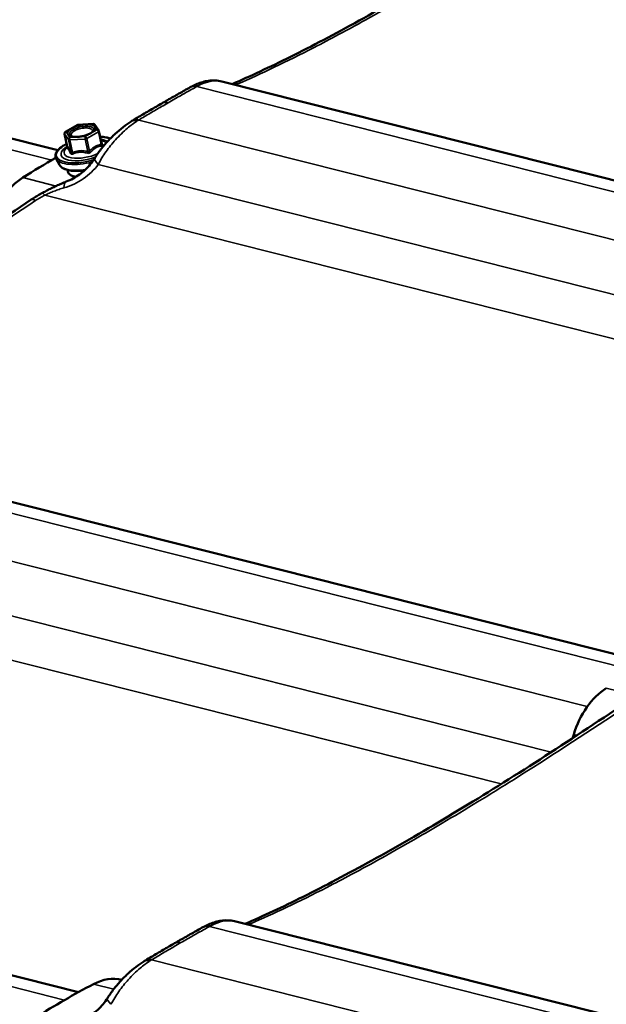
# Model space of a CAD drawing. Units: inches. Extents: x 0.9 to 50.1, y 0.7 to 32.1.
# Drawn here: x 36.7 to 37.5, y 29.5 to 30.9 of the extents above; entities that cross this region are included whole.
import ezdxf

# ---------------------------------------------------------------- set-up
doc = ezdxf.new("R2010")
doc.units = ezdxf.units.IN
doc.header["$LTSCALE"] = 3
doc.header["$MEASUREMENT"] = 0
doc.layers.add('Visible (ANSI)', color=7, linetype='Continuous', lineweight=50)
doc.layers.add('Visible Narrow (ANSI)', color=7, linetype='Continuous', lineweight=35)

msp = doc.modelspace()

# ---------------------------------------------------------------- linework, layer by layer
at = {"layer": 'Visible (ANSI)'}
for p, q in [((36.738136, 30.753484), (36.026051, 30.933345)), ((38.438913, 30.485231), (36.978009, 30.854232)), ((36.749184, 30.780454), (36.766085, 30.790212)), ((36.767277, 30.790569), (36.789819, 30.791889)), ((36.792221, 30.790694), (36.797861, 30.782256)), ((36.798257, 30.78132), (36.802219, 30.762764)), ((36.747893, 30.777552), (36.751856, 30.758996)), ((36.800955, 30.768683), (36.803225, 30.767799)), ((36.751881, 30.758093), (36.750308, 30.756499)), ((36.740506, 30.732064), (36.735616, 30.741088)), ((36.752201, 30.724552), (36.752758, 30.721946)), ((37.592064, 30.005912), (36.142739, 30.371989)), ((36.768374, 29.520744), (35.307469, 29.889745)), ((38.445992, 29.25834), (36.996667, 29.624417))]:
    msp.add_line(p, q, dxfattribs=at)
for centre, start, end in [((36.767435, 30.787874), 93.351447, 120), ((36.789976, 30.789194), 33.757239, 93.351447), ((36.795616, 30.780756), 12.054135, 33.757239), ((36.750534, 30.778116), 120, 192.054135)]:
    msp.add_arc(centre, 0.0027, start, end, dxfattribs=at)
for centre, major_axis, ratio, start_param, end_param in [((36.96541, 30.75254), (0.014809, 0.102491), 0.83754484, 0.53960506, 0.56848161), ((36.88149, 30.705555), (0.033428, 0.100333), 0.83148723, 0.76767131, 0.79552386), ((37.040967, 29.277761), (-0.399102, -1.580075), 0.71210391, 3.74157459, 3.78368583), ((36.709253, 30.622141), (-0.025358, -0.100395), 0.71210391, 3.78368583, 4.66037662), ((37.563181, 29.874569), (-0.025358, -0.100395), 0.71210391, 3.78368583, 4.66037662), ((37.423027, 29.921075), (-0.025358, -0.100395), 0.71210391, 1.46642645, 1.51878396), ((36.984068, 29.522725), (0.014809, 0.102491), 0.83754484, 0.53960506, 0.56848161), ((36.900148, 29.47574), (0.033428, 0.100333), 0.83148723, 0.76767131, 0.79552386), ((36.807373, 29.438203), (0.025358, 0.100395), 0.71210391, 0.01536004, 0.56844333), ((37.059625, 28.047946), (-0.399102, -1.580075), 0.71210391, 3.71003598, 3.78368583)]:
    msp.add_ellipse(centre, major_axis=major_axis, ratio=ratio, start_param=start_param, end_param=end_param, dxfattribs=at)
for points, knots in [([(36.993228, 30.850388), (37.019525, 30.861799), (37.048024, 30.875105), (37.110051, 30.906007), (37.14365, 30.923704), (37.214568, 30.962942), (37.251806, 30.984443), (37.328942, 31.030692), (37.368924, 31.055491), (37.45054, 31.107649), (37.492332, 31.135108), (37.534466, 31.163472)], [0.1013014, 0.1013014, 0.1013014, 0.1013014, 2.68467068, 2.68467068, 5.36934135, 5.36934135, 8.05401203, 8.05401203, 10.7386827, 10.7386827, 13.42335338, 13.42335338, 13.42335338, 13.42335338]), ([(36.934011, 30.84684), (36.936579, 30.848169), (36.939188, 30.849387), (36.94451, 30.851561), (36.947217, 30.852515), (36.952812, 30.854105), (36.955708, 30.854742), (36.961745, 30.855572), (36.964889, 30.855764), (36.971366, 30.855514), (36.974689, 30.85507), (36.978009, 30.854232)], [0, 0, 0, 0, 0.137099079, 0.137099079, 0.274198158, 0.274198158, 0.411297237, 0.411297237, 0.548396316, 0.548396316, 0.685495395, 0.685495395, 0.685495395, 0.685495395]), ([(36.890233, 30.82208), (36.893036, 30.823699), (36.895832, 30.825307), (36.901408, 30.828504), (36.904188, 30.830092), (36.909731, 30.833248), (36.912495, 30.834815), (36.918005, 30.837929), (36.920752, 30.839476), (36.926228, 30.842548), (36.928957, 30.844073), (36.931678, 30.845588)], [0.535212465, 0.535212465, 0.535212465, 0.535212465, 0.734741488, 0.734741488, 0.934270511, 0.934270511, 1.133799534, 1.133799534, 1.333328557, 1.333328557, 1.53285758, 1.53285758, 1.53285758, 1.53285758]), ([(36.847607, 30.79705), (36.850485, 30.798768), (36.853356, 30.800476), (36.859084, 30.803872), (36.861941, 30.805561), (36.86764, 30.808919), (36.870483, 30.810588), (36.876152, 30.813906), (36.878979, 30.815555), (36.884618, 30.818833), (36.88743, 30.820461), (36.890233, 30.82208)], [0, 0, 0, 0, 0.199529023, 0.199529023, 0.399058046, 0.399058046, 0.598587069, 0.598587069, 0.798116092, 0.798116092, 0.997645115, 0.997645115, 0.997645115, 0.997645115]), ([(36.792006, 30.741845), (36.794806, 30.746338), (36.797842, 30.75066), (36.804252, 30.75895), (36.807627, 30.762918), (36.814604, 30.770476), (36.818237, 30.774099), (36.825721, 30.780988), (36.829551, 30.784235), (36.837327, 30.790277), (36.841299, 30.793092), (36.845302, 30.795631)], [0, 0, 0, 0, 0.2189766, 0.2189766, 0.43795321, 0.43795321, 0.65692981, 0.65692981, 0.87590641, 0.87590641, 1.09488302, 1.09488302, 1.09488302, 1.09488302]), ([(36.790573, 30.782688), (36.790461, 30.782322), (36.790128, 30.781709), (36.788881, 30.78038), (36.788062, 30.779692), (36.785943, 30.778277), (36.784615, 30.777548), (36.781562, 30.776168), (36.779822, 30.775522), (36.776127, 30.774415), (36.774168, 30.773958), (36.770267, 30.773295), (36.768324, 30.77309), (36.764694, 30.772951), (36.763004, 30.773014), (36.760102, 30.773368), (36.758875, 30.773652), (36.757045, 30.774314), (36.756413, 30.774685), (36.755933, 30.77509), (36.755844, 30.775178), (36.755775, 30.775257)], [4.04077494, 4.04077494, 4.04077494, 4.04077494, 4.34470191, 4.34470191, 4.61021392, 4.61021392, 4.89528712, 4.89528712, 5.1939071, 5.1939071, 5.49864578, 5.49864578, 5.80413649, 5.80413649, 6.10524606, 6.10524606, 6.39463117, 6.39463117, 6.66362319, 6.66362319, 6.74654646, 6.74654646, 6.74654646, 6.74654646]), ([(36.799936, 30.773457), (36.803054, 30.773279), (36.805966, 30.7729), (36.810834, 30.771837), (36.812869, 30.771205), (36.81466, 30.770432)], [2.853770091, 2.853770091, 2.853770091, 2.853770091, 3.100330842, 3.100330842, 3.31071791, 3.31071791, 3.31071791, 3.31071791]), ([(36.735616, 30.741088), (36.734647, 30.742876), (36.734347, 30.744921), (36.735136, 30.749055), (36.736227, 30.751139), (36.739725, 30.755446), (36.742296, 30.757667), (36.747142, 30.760885), (36.749, 30.761972), (36.750999, 30.763007)], [0.56424727, 0.56424727, 0.56424727, 0.56424727, 0.84815279, 0.84815279, 1.14145999, 1.14145999, 1.47266267, 1.47266267, 1.650366, 1.650366, 1.650366, 1.650366]), ([(36.751856, 30.758996), (36.751911, 30.758738), (36.751916, 30.758527), (36.7519, 30.758167), (36.751872, 30.75803), (36.751822, 30.757824), (36.751797, 30.757754), (36.751758, 30.757651), (36.751743, 30.75762), (36.75173, 30.757591), (36.751727, 30.757586), (36.751727, 30.757586)], [0.0149533336, 0.0149533336, 0.0149533336, 0.0149533336, 0.0199699031, 0.0199699031, 0.0257850917, 0.0257850917, 0.0315781956, 0.0315781956, 0.0377723116, 0.0377723116, 0.0419324397, 0.0419324397, 0.0419324397, 0.0419324397]), ([(36.802229, 30.762727), (36.802229, 30.762727), (36.802228, 30.762728), (36.802227, 30.762731), (36.802226, 30.762735), (36.802223, 30.762746), (36.802221, 30.762754), (36.802219, 30.762764)], [0.00725374007, 0.00725374007, 0.00725374007, 0.00725374007, 0.00897200017, 0.00897200017, 0.01196266688, 0.01196266688, 0.0149533336, 0.0149533336, 0.0149533336, 0.0149533336]), ([(36.750358, 30.707481), (36.753742, 30.708808), (36.757074, 30.710342), (36.763522, 30.713817), (36.766639, 30.715756), (36.772573, 30.720007), (36.775385, 30.722312), (36.780719, 30.727309), (36.783233, 30.729997), (36.7879, 30.735699), (36.790053, 30.738711), (36.792006, 30.741845)], [0, 0, 0, 0, 0.2585457, 0.2585457, 0.51709139, 0.51709139, 0.77563709, 0.77563709, 1.03418279, 1.03418279, 1.29272848, 1.29272848, 1.29272848, 1.29272848]), ([(36.777005, 30.723846), (36.773539, 30.723385), (36.770117, 30.723123), (36.762733, 30.723003), (36.75886, 30.723267), (36.751846, 30.724486), (36.748725, 30.725451), (36.743699, 30.728139), (36.741702, 30.729858), (36.740506, 30.732064)], [5.58733216, 5.58733216, 5.58733216, 5.58733216, 5.85112979, 5.85112979, 6.18271137, 6.18271137, 6.52277897, 6.52277897, 6.84743258, 6.84743258, 6.84743258, 6.84743258]), ([(36.764176, 30.714298), (36.762828, 30.714541), (36.76157, 30.714851), (36.758143, 30.715972), (36.756263, 30.716974), (36.75381, 30.71932), (36.753051, 30.720572), (36.752758, 30.721946)], [6.191220314, 6.191220314, 6.191220314, 6.191220314, 6.362508329, 6.362508329, 6.699221894, 6.699221894, 6.964457028, 6.964457028, 6.964457028, 6.964457028]), ([(36.715459, 30.690976), (36.717658, 30.692145), (36.719891, 30.693316), (36.72441, 30.695641), (36.726696, 30.696796), (36.731305, 30.699068), (36.733625, 30.700183), (36.73832, 30.702371), (36.740694, 30.703442), (36.745489, 30.705517), (36.747912, 30.706521), (36.750358, 30.707481)], [0, 0, 0, 0, 0.12093985, 0.12093985, 0.241879699, 0.241879699, 0.362819549, 0.362819549, 0.483759399, 0.483759399, 0.604699248, 0.604699248, 0.604699248, 0.604699248]), ([(36.157958, 30.368145), (36.184255, 30.379556), (36.212754, 30.392861), (36.274781, 30.423763), (36.308381, 30.441461), (36.379298, 30.480699), (36.416536, 30.5022), (36.493672, 30.548449), (36.533654, 30.573248), (36.61527, 30.625405), (36.657062, 30.652865), (36.699197, 30.681229)], [0.1013014, 0.1013014, 0.1013014, 0.1013014, 2.68467068, 2.68467068, 5.36934135, 5.36934135, 8.05401203, 8.05401203, 10.7386827, 10.7386827, 13.42335338, 13.42335338, 13.42335338, 13.42335338]), ([(36.699197, 30.681229), (36.700234, 30.681927), (36.701283, 30.682617), (36.7034, 30.683977), (36.704468, 30.684648), (36.706623, 30.68597), (36.70771, 30.686621), (36.709899, 30.687902), (36.711001, 30.688532), (36.71322, 30.689771), (36.714337, 30.690379), (36.715459, 30.690976)], [0, 0, 0, 0, 0.054517022, 0.054517022, 0.109034045, 0.109034045, 0.163551067, 0.163551067, 0.218068089, 0.218068089, 0.272585111, 0.272585111, 0.272585111, 0.272585111]), ([(37.011886, 29.620573), (37.038183, 29.631984), (37.066682, 29.64529), (37.128709, 29.676192), (37.162309, 29.693889), (37.233226, 29.733127), (37.270464, 29.754628), (37.3476, 29.800877), (37.387582, 29.825676), (37.469198, 29.877834), (37.51099, 29.905293), (37.553125, 29.933657)], [0.1013014, 0.1013014, 0.1013014, 0.1013014, 2.68467068, 2.68467068, 5.36934135, 5.36934135, 8.05401203, 8.05401203, 10.7386827, 10.7386827, 13.42335338, 13.42335338, 13.42335338, 13.42335338]), ([(36.908891, 29.592265), (36.911695, 29.593884), (36.91449, 29.595492), (36.920066, 29.598689), (36.922846, 29.600277), (36.928389, 29.603433), (36.931153, 29.605), (36.936663, 29.608114), (36.93941, 29.609661), (36.944886, 29.612733), (36.947615, 29.614258), (36.950336, 29.615773)], [0.535212465, 0.535212465, 0.535212465, 0.535212465, 0.734741488, 0.734741488, 0.934270511, 0.934270511, 1.133799534, 1.133799534, 1.333328557, 1.333328557, 1.53285758, 1.53285758, 1.53285758, 1.53285758]), ([(36.952669, 29.617025), (36.955237, 29.618353), (36.957846, 29.619572), (36.963168, 29.621746), (36.965875, 29.6227), (36.97147, 29.624289), (36.974366, 29.624927), (36.980403, 29.625757), (36.983547, 29.625949), (36.990024, 29.625699), (36.993347, 29.625255), (36.996667, 29.624417)], [0, 0, 0, 0, 0.137099079, 0.137099079, 0.274198158, 0.274198158, 0.411297237, 0.411297237, 0.548396316, 0.548396316, 0.685495395, 0.685495395, 0.685495395, 0.685495395]), ([(36.866265, 29.567235), (36.869143, 29.568953), (36.872014, 29.570661), (36.877742, 29.574057), (36.880599, 29.575746), (36.886299, 29.579104), (36.889141, 29.580773), (36.89481, 29.584091), (36.897638, 29.58574), (36.903276, 29.589018), (36.906088, 29.590646), (36.908891, 29.592265)], [0, 0, 0, 0, 0.199529023, 0.199529023, 0.399058046, 0.399058046, 0.598587069, 0.598587069, 0.798116092, 0.798116092, 0.997645115, 0.997645115, 0.997645115, 0.997645115]), ([(36.810664, 29.51203), (36.813464, 29.516523), (36.8165, 29.520845), (36.822911, 29.529135), (36.826285, 29.533103), (36.833262, 29.54066), (36.836895, 29.544284), (36.844379, 29.551173), (36.848209, 29.55442), (36.855985, 29.560462), (36.859957, 29.563277), (36.86396, 29.565816)], [0, 0, 0, 0, 0.2189766, 0.2189766, 0.43795321, 0.43795321, 0.65692981, 0.65692981, 0.87590641, 0.87590641, 1.09488302, 1.09488302, 1.09488302, 1.09488302]), ([(36.769016, 29.477666), (36.7724, 29.478993), (36.775732, 29.480527), (36.782181, 29.484002), (36.785297, 29.485941), (36.791231, 29.490192), (36.794043, 29.492497), (36.799377, 29.497494), (36.801891, 29.500182), (36.806558, 29.505884), (36.808711, 29.508896), (36.810664, 29.51203)], [0, 0, 0, 0, 0.2585457, 0.2585457, 0.51709139, 0.51709139, 0.77563709, 0.77563709, 1.03418279, 1.03418279, 1.29272848, 1.29272848, 1.29272848, 1.29272848])]:
    msp.add_open_spline(points, degree=3, knots=knots, dxfattribs=at)
at = {"layer": 'Visible Narrow (ANSI)'}
for p, q in [((36.729159, 30.738956), (35.987086, 30.926392)), ((38.418357, 30.473627), (36.941313, 30.846705)), ((38.348, 30.420976), (36.85646, 30.797716)), ((36.750017, 30.780536), (36.766918, 30.790294)), ((36.755657, 30.772098), (36.750017, 30.780536)), ((36.766918, 30.790294), (36.78946, 30.791614)), ((36.795099, 30.783176), (36.778198, 30.773418)), ((36.78946, 30.791614), (36.795099, 30.783176)), ((36.747962, 30.777393), (36.753601, 30.768955)), ((36.751875, 30.759065), (36.747962, 30.777393)), ((36.753601, 30.768955), (36.757515, 30.750627)), ((36.755439, 30.768491), (36.77798, 30.769811)), ((36.759353, 30.750163), (36.755439, 30.768491)), ((36.778198, 30.773418), (36.755657, 30.772098)), ((36.77798, 30.769811), (36.781894, 30.751483)), ((36.780553, 30.770533), (36.797454, 30.780291)), ((36.784466, 30.752205), (36.780553, 30.770533)), ((36.797454, 30.780291), (36.801368, 30.761964)), ((38.295237, 30.354325), (36.797164, 30.732715)), ((36.686746, 30.713356), (36.73548, 30.701047)), ((38.222327, 30.307845), (36.718823, 30.687607)), ((37.583087, 29.991384), (36.106043, 30.364462)), ((37.51273, 29.938733), (36.02119, 30.315472)), ((37.459967, 29.872082), (35.961894, 30.250471)), ((37.387057, 29.825602), (35.883554, 30.205363)), ((37.540674, 29.965784), (37.589408, 29.953475)), ((37.493104, 29.897822), (37.49761, 29.896684)), ((36.747817, 29.509141), (35.270773, 29.882219)), ((38.437015, 29.243812), (36.959971, 29.61689)), ((38.366658, 29.191161), (36.875118, 29.567901)), ((36.790257, 29.532531), (36.819772, 29.525076))]:
    msp.add_line(p, q, dxfattribs=at)
for centre, major_axis, ratio, start_param, end_param in [((36.946271, 30.819377), (-0.014594, 0.026211), 0.62009196, 5.78054312, 6.28318531), ((36.94779, 30.820192), (-0.013779, 0.026648), 0.63476549, 5.7985709, 6.28318531), ((37.002021, 30.821505), (-0.011876, 0.027549), 0.82074598, 5.82384153, 6.12641754), ((36.861375, 30.770301), (-0.016073, 0.025331), 0.51614139, 5.74751971, 6.28318531), ((36.86298, 30.771289), (-0.015374, 0.025761), 0.53287414, 5.76319074, 6.28318531), ((36.750534, 30.778116), (-0.002245, -0.0015), 0.90537521, 4.36652415, 5.93732047), ((36.750534, 30.778116), (-0.00135, 0.002338), 0.57735027, 5.77195985, 6.28318531), ((36.761849, 30.784299), (-0.001351, 0.002338), 0.57792819, 1.51984373, 2.63008607), ((36.767435, 30.787874), (-0.00135, 0.002338), 0.57735027, 5.77195985, 6.28318531), ((36.767435, 30.787874), (-0.000158, 0.002695), 0.32802494, 0, 0.43660518), ((36.789976, 30.789194), (0.002245, 0.0015), 0.90537521, 0, 1.22493149), ((36.789976, 30.789194), (-0.000158, 0.002695), 0.32802494, 0, 0.43660518), ((36.795616, 30.780756), (0.002245, 0.0015), 0.90537521, 0, 1.22493149), ((36.795616, 30.780756), (0.00135, -0.002338), 0.57735027, 1.05957087, 2.6303672), ((36.795616, 30.780756), (0.00264, 0.000564), 0.399468, 5.3936607, 6.28318531), ((36.750534, 30.778116), (-0.00264, -0.000564), 0.399468, 0, 0.15767295), ((36.756174, 30.769678), (-0.002245, -0.0015), 0.90537521, 4.36652415, 5.93732047), ((36.756174, 30.769678), (-0.00264, -0.000564), 0.399468, 0.15767295, 1.2048705), ((36.756174, 30.769678), (-0.000158, 0.002695), 0.32802494, 0.43660518, 2.00740151), ((36.778715, 30.770998), (0.000158, -0.002695), 0.32802494, 3.57819784, 5.14899416), ((36.778715, 30.770998), (0.00264, 0.000564), 0.399468, 4.34646315, 5.3936607), ((36.778715, 30.770998), (-0.00135, 0.002338), 0.57735027, 4.20116353, 5.77195985), ((36.778474, 30.754153), (0.042541, 0.009084), 0.399468, 0.48703237, 0.95798708), ((36.778474, 30.754153), (0.035675, 0.007618), 0.399468, 0.36146549, 0.81501985), ((36.778138, 30.755727), (0.030961, 0.006612), 0.399468, 0.12535208, 0.54603246), ((36.778474, 30.754153), (-0.042541, -0.009084), 0.399468, 5.32519822, 8.05025828), ((36.778474, 30.754153), (-0.035675, -0.007618), 0.399468, 5.46816545, 8.18038275), ((36.778138, 30.755727), (-0.030961, -0.006612), 0.399468, 5.73715285, 8.39977085), ((36.749303, 30.758343), (-0.000619, -0.002628), 0.98646442, 1.12359388, 2.07021053), ((36.786304, 30.751741), (0.002019, -0.001792), 0.41330596, 4.03949753, 4.98611418), ((36.803206, 30.761499), (-0.000329, 0.00268), 0.67679172, 1.31437219, 2.26098884), ((36.804675, 30.763873), (-0.002458, -0.001117), 0.72297866, 0.01142407, 0.73672131), ((36.778835, 30.752461), (-0.043958, -0.009387), 0.399468, 0.11702445, 1.69991846), ((36.754943, 30.749905), (0.002458, 0.001117), 0.72297866, 5.12667332, 6.07328997), ((36.758618, 30.748976), (0.001047, -0.002489), 0.44141558, 0.9285763, 1.87519294), ((36.78116, 30.750296), (0.000668, 0.002616), 0.17792982, 4.28150155, 5.2281182), ((36.817466, 30.725978), (-0.02546, 0.015867), 0.23218356, 0, 0.80498942), ((36.78092, 30.742699), (-0.041105, -0.008778), 0.399468, 0.11702445, 1.42569567), ((36.78393, 30.728602), (-0.031172, -0.006657), 0.399468, 0, 0.84090251), ((36.761312, 30.679552), (-0.010954, 0.027929), 0.33564826, 0, 0.70608658), ((36.71595, 30.656342), (-0.016753, 0.024886), 0.26138269, 5.70998558, 6.28318531), ((36.729545, 30.664488), (-0.014086, 0.026488), 0.08737209, 5.72493673, 6.28318531), ((36.964929, 29.589562), (-0.014594, 0.026211), 0.62009196, 5.78054312, 6.28318531), ((36.966448, 29.590377), (-0.013779, 0.026648), 0.63476549, 5.7985709, 6.28318531), ((37.020679, 29.59169), (-0.011876, 0.027549), 0.82074598, 5.82384153, 6.12641754), ((36.880033, 29.540486), (-0.016073, 0.025331), 0.51614139, 5.74751971, 6.28318531), ((36.881639, 29.541474), (-0.015374, 0.025761), 0.53287414, 5.76319074, 6.28318531), ((36.836125, 29.496163), (-0.02546, 0.015867), 0.23218356, 0, 0.80498942)]:
    msp.add_ellipse(centre, major_axis=major_axis, ratio=ratio, start_param=start_param, end_param=end_param, dxfattribs=at)
msp.add_ellipse((36.772558, 30.781856), major_axis=(-0.020185, -0.00431), ratio=0.399468, dxfattribs=at)
for points, knots in [([(37.0014, 30.85052), (37.035214, 30.865245), (37.072624, 30.883089), (37.124745, 30.909937), (37.136701, 30.916214), (37.178763, 30.938701), (37.210209, 30.956209), (37.242847, 30.975054), (37.255708, 30.98248), (37.268752, 30.990112), (37.315918, 31.018059), (37.35111, 31.039558), (37.436983, 31.093464), (37.488517, 31.12696), (37.540672, 31.161869)], [0, 0, 0, 0, 3.35583835, 3.35583835, 4.32797409, 4.32797409, 6.71167669, 6.71167669, 6.71167669, 7.65095203, 7.65095203, 10.06751504, 10.06751504, 13.42335338, 13.42335338, 13.42335338, 13.42335338]), ([(36.943478, 30.847847), (36.948131, 30.850207), (36.952676, 30.852022), (36.962375, 30.854792), (36.967465, 30.855415), (36.972068, 30.855138), (36.974145, 30.855013), (36.976125, 30.85471), (36.978015, 30.854232)], [0, 0, 0, 0, 0.241475249, 0.241475249, 0.547441509, 0.547441509, 0.547441509, 0.685495395, 0.685495395, 0.685495395, 0.685495395]), ([(36.89949, 30.822995), (36.902769, 30.824888), (36.906037, 30.826768), (36.909294, 30.828633), (36.914693, 30.831724), (36.920062, 30.834776), (36.930736, 30.840801), (36.936041, 30.843774), (36.941313, 30.846705)], [0.535212465, 0.535212465, 0.535212465, 0.535212465, 0.76642879, 0.76642879, 0.76642879, 1.149643185, 1.149643185, 1.53285758, 1.53285758, 1.53285758, 1.53285758]), ([(36.941313, 30.846705), (36.941673, 30.846903), (36.942033, 30.847096), (36.942755, 30.847477), (36.943116, 30.847664), (36.943478, 30.847847)], [0, 0, 0, 0, 0.0187455337, 0.0187455337, 0.0374910674, 0.0374910674, 0.0374910674, 0.0374910674]), ([(36.85646, 30.797716), (36.86204, 30.801049), (36.867595, 30.804347), (36.87865, 30.810867), (36.884149, 30.814089), (36.88962, 30.817274), (36.892921, 30.819195), (36.896211, 30.821102), (36.89949, 30.822995)], [0, 0, 0, 0, 0.383214395, 0.383214395, 0.76642879, 0.76642879, 0.76642879, 0.997645115, 0.997645115, 0.997645115, 0.997645115]), ([(36.89949, 30.822995), (36.89683, 30.823667), (36.894343, 30.823648), (36.891487, 30.822718), (36.890841, 30.822431), (36.890233, 30.82208)], [0, 0, 0, 0, 0.198447392, 0.198447392, 0.260470402, 0.260470402, 0.260470402, 0.260470402]), ([(36.797164, 30.732715), (36.800508, 30.739118), (36.804374, 30.745411), (36.812886, 30.757503), (36.817504, 30.763275), (36.822437, 30.768749), (36.827951, 30.774867), (36.83386, 30.780594), (36.844592, 30.78962), (36.849447, 30.793231), (36.854226, 30.796318)], [0, 0, 0, 0, 0.27372075, 0.27372075, 0.54744151, 0.54744151, 0.54744151, 0.85340777, 0.85340777, 1.09488302, 1.09488302, 1.09488302, 1.09488302]), ([(36.854226, 30.796318), (36.854597, 30.796557), (36.854969, 30.796794), (36.855714, 30.79726), (36.856086, 30.797489), (36.85646, 30.797716)], [0, 0, 0, 0, 0.0187455337, 0.0187455337, 0.0374910674, 0.0374910674, 0.0374910674, 0.0374910674]), ([(36.760431, 30.783638), (36.75896, 30.782788), (36.757719, 30.781863), (36.755561, 30.779669), (36.754916, 30.77837), (36.754991, 30.776501), (36.755267, 30.775846), (36.755775, 30.775261)], [-0.835643919, -0.835643919, -0.835643919, -0.835643919, -0.744142609, -0.744142609, -0.61751594, -0.61751594, -0.541458956, -0.541458956, -0.541458956, -0.541458956]), ([(36.759895, 30.773456), (36.759857, 30.773475), (36.759819, 30.773494), (36.758416, 30.774228), (36.757668, 30.775197), (36.757583, 30.777309), (36.758143, 30.778436), (36.760014, 30.780339), (36.76109, 30.781141), (36.762366, 30.781879)], [0.476198339, 0.476198339, 0.476198339, 0.476198339, 0.479983257, 0.479983257, 0.61751594, 0.61751594, 0.744142609, 0.744142609, 0.835643919, 0.835643919, 0.835643919, 0.835643919]), ([(36.790571, 30.782685), (36.790726, 30.783192), (36.790768, 30.783685), (36.790542, 30.78514), (36.789883, 30.78602), (36.787559, 30.787491), (36.785822, 30.788045), (36.781451, 30.788652), (36.778797, 30.788664), (36.772939, 30.788056), (36.769733, 30.787372), (36.764458, 30.78565), (36.762244, 30.784686), (36.760431, 30.783638)], [0.178531072, 0.178531072, 0.178531072, 0.178531072, 0.230604466, 0.230604466, 0.339670284, 0.339670284, 0.458066758, 0.458066758, 0.584353665, 0.584353665, 0.722878502, 0.722878502, 0.835643919, 0.835643919, 0.835643919, 0.835643919]), ([(36.762366, 30.781879), (36.763938, 30.782787), (36.765859, 30.783623), (36.770434, 30.785116), (36.773214, 30.78571), (36.778294, 30.786237), (36.780596, 30.786227), (36.784387, 30.7857), (36.785893, 30.78522), (36.787909, 30.783944), (36.78848, 30.783181), (36.78873, 30.781575), (36.788507, 30.780756), (36.787837, 30.779732), (36.7877, 30.779546), (36.787548, 30.77936)], [-0.835643919, -0.835643919, -0.835643919, -0.835643919, -0.722878502, -0.722878502, -0.584353665, -0.584353665, -0.458066758, -0.458066758, -0.339670284, -0.339670284, -0.230604466, -0.230604466, -0.134623464, -0.134623464, -0.113406871, -0.113406871, -0.113406871, -0.113406871]), ([(36.751783, 30.757717), (36.751611, 30.757486), (36.751477, 30.757284), (36.751292, 30.756939), (36.751254, 30.756809), (36.751285, 30.756686), (36.75132, 30.75666), (36.751373, 30.756656)], [-0.0641725072, -0.0641725072, -0.0641725072, -0.0641725072, -0.0416014905, -0.0416014905, -0.0160005733, -0.0160005733, 0, 0, 0, 0]), ([(36.751373, 30.756656), (36.75157, 30.756638), (36.751777, 30.756581), (36.752527, 30.756216), (36.753116, 30.755648), (36.753754, 30.754694), (36.754391, 30.75374), (36.755076, 30.752402), (36.75608, 30.750143), (36.756374, 30.74945), (36.756671, 30.748728)], [-0.793890755, -0.793890755, -0.793890755, -0.793890755, -0.734527682, -0.734527682, -0.587483512, -0.587483512, -0.587483512, -0.440439343, -0.440439343, -0.38107627, -0.38107627, -0.38107627, -0.38107627]), ([(36.757515, 30.750627), (36.757181, 30.751363), (36.756849, 30.75207), (36.755722, 30.754388), (36.754959, 30.755785), (36.754276, 30.756807), (36.753594, 30.757829), (36.752992, 30.758473), (36.75226, 30.758937), (36.752062, 30.759021), (36.751875, 30.759065)], [0.38107627, 0.38107627, 0.38107627, 0.38107627, 0.440439343, 0.440439343, 0.587483512, 0.587483512, 0.587483512, 0.734527682, 0.734527682, 0.793890755, 0.793890755, 0.793890755, 0.793890755]), ([(36.781894, 30.751483), (36.780779, 30.751768), (36.779654, 30.752017), (36.775741, 30.752727), (36.772935, 30.752943), (36.770205, 30.752783), (36.767475, 30.752624), (36.764829, 30.752088), (36.761312, 30.750943), (36.76032, 30.75057), (36.759353, 30.750163)], [0.38107627, 0.38107627, 0.38107627, 0.38107627, 0.440439343, 0.440439343, 0.587483512, 0.587483512, 0.587483512, 0.734527682, 0.734527682, 0.793890755, 0.793890755, 0.793890755, 0.793890755]), ([(36.784466, 30.752205), (36.784381, 30.752052), (36.784282, 30.75191), (36.783993, 30.751587), (36.783785, 30.751434), (36.783253, 30.751208), (36.782916, 30.751176), (36.782348, 30.751281), (36.782118, 30.751364), (36.781894, 30.751483)], [0, 0, 0, 0, 0.0160005733, 0.0160005733, 0.0416014905, 0.0416014905, 0.074882683, 0.074882683, 0.0972319665, 0.0972319665, 0.0972319665, 0.0972319665]), ([(36.801368, 30.761964), (36.800511, 30.761858), (36.799654, 30.761712), (36.796676, 30.761032), (36.794545, 30.760227), (36.792498, 30.759045), (36.790452, 30.757863), (36.788483, 30.756302), (36.7859, 30.753771), (36.785175, 30.753004), (36.784466, 30.752205)], [0.380638971, 0.380638971, 0.380638971, 0.380638971, 0.439991171, 0.439991171, 0.58703534, 0.58703534, 0.58703534, 0.734079509, 0.734079509, 0.79343171, 0.79343171, 0.79343171, 0.79343171]), ([(36.786137, 30.750453), (36.786789, 30.751234), (36.787455, 30.75198), (36.78983, 30.754432), (36.79164, 30.755922), (36.793551, 30.757025), (36.795462, 30.758128), (36.797481, 30.75885), (36.800351, 30.759426), (36.801182, 30.759543), (36.802017, 30.759621)], [-0.79343171, -0.79343171, -0.79343171, -0.79343171, -0.734079509, -0.734079509, -0.58703534, -0.58703534, -0.58703534, -0.439991171, -0.439991171, -0.380638971, -0.380638971, -0.380638971, -0.380638971]), ([(36.802219, 30.762764), (36.802221, 30.762755), (36.802223, 30.762747), (36.802265, 30.762535), (36.802264, 30.762362), (36.802159, 30.762054), (36.802024, 30.76195), (36.801699, 30.761903), (36.801542, 30.761918), (36.801368, 30.761964)], [0.0149533336, 0.0149533336, 0.0149533336, 0.0149533336, 0.0160005733, 0.0160005733, 0.0416014905, 0.0416014905, 0.074882683, 0.074882683, 0.0972319665, 0.0972319665, 0.0972319665, 0.0972319665]), ([(36.803397, 30.761851), (36.803051, 30.762561), (36.802711, 30.763241), (36.802152, 30.764324), (36.801928, 30.764748), (36.80171, 30.76515)], [-0.793890755, -0.793890755, -0.793890755, -0.793890755, -0.734527682, -0.734527682, -0.693111744, -0.693111744, -0.693111744, -0.693111744]), ([(36.802017, 30.759621), (36.80233, 30.759651), (36.802613, 30.759716), (36.803202, 30.759971), (36.803452, 30.760206), (36.803655, 30.760738), (36.803664, 30.761003), (36.803559, 30.761472), (36.80349, 30.76166), (36.803397, 30.761851)], [-0.0972319665, -0.0972319665, -0.0972319665, -0.0972319665, -0.074882683, -0.074882683, -0.0416014905, -0.0416014905, -0.0160005733, -0.0160005733, 0, 0, 0, 0]), ([(36.756671, 30.748728), (36.756783, 30.748456), (36.756938, 30.748217), (36.757425, 30.747738), (36.757811, 30.747555), (36.758607, 30.747458), (36.758985, 30.74749), (36.759625, 30.747654), (36.759877, 30.747744), (36.760125, 30.747855)], [-0.0972319665, -0.0972319665, -0.0972319665, -0.0972319665, -0.074882683, -0.074882683, -0.0416014905, -0.0416014905, -0.0160005733, -0.0160005733, 0, 0, 0, 0]), ([(36.759353, 30.750163), (36.759233, 30.750062), (36.759109, 30.749977), (36.758791, 30.749812), (36.758599, 30.749765), (36.758183, 30.749792), (36.757972, 30.749909), (36.757688, 30.750249), (36.757592, 30.750424), (36.757515, 30.750627)], [0, 0, 0, 0, 0.0160005733, 0.0160005733, 0.0416014905, 0.0416014905, 0.074882683, 0.074882683, 0.0972319665, 0.0972319665, 0.0972319665, 0.0972319665]), ([(36.760125, 30.747855), (36.761047, 30.74827), (36.761988, 30.748651), (36.765315, 30.749816), (36.76779, 30.750356), (36.770338, 30.750505), (36.772887, 30.750655), (36.775504, 30.750412), (36.779186, 30.749658), (36.780247, 30.749395), (36.781303, 30.749096)], [-0.793890755, -0.793890755, -0.793890755, -0.793890755, -0.734527682, -0.734527682, -0.587483512, -0.587483512, -0.587483512, -0.440439343, -0.440439343, -0.38107627, -0.38107627, -0.38107627, -0.38107627]), ([(36.781303, 30.749096), (36.781701, 30.748983), (36.782115, 30.748916), (36.783152, 30.74888), (36.783778, 30.748978), (36.784788, 30.749357), (36.78519, 30.749587), (36.785762, 30.750047), (36.785962, 30.750244), (36.786137, 30.750453)], [-0.0972319665, -0.0972319665, -0.0972319665, -0.0972319665, -0.074882683, -0.074882683, -0.0416014905, -0.0416014905, -0.0160005733, -0.0160005733, 0, 0, 0, 0]), ([(36.746895, 30.698418), (36.757007, 30.701414), (36.766787, 30.705883), (36.783866, 30.717454), (36.791333, 30.724715), (36.797164, 30.732715)], [0, 0, 0, 0, 0.64317585, 0.64317585, 1.29272848, 1.29272848, 1.29272848, 1.29272848]), ([(36.718823, 30.687607), (36.72106, 30.688633), (36.723346, 30.689648), (36.727973, 30.691623), (36.730314, 30.692582), (36.732662, 30.693498), (36.73501, 30.694413), (36.737379, 30.695291), (36.742133, 30.696941), (36.744518, 30.697713), (36.746895, 30.698418)], [0, 0, 0, 0, 0.151174812, 0.151174812, 0.302349624, 0.302349624, 0.302349624, 0.453524436, 0.453524436, 0.604699248, 0.604699248, 0.604699248, 0.604699248]), ([(36.16613, 30.368277), (36.199944, 30.383002), (36.237355, 30.400846), (36.289475, 30.427693), (36.301431, 30.43397), (36.343493, 30.456458), (36.374939, 30.473965), (36.407577, 30.492811), (36.420438, 30.500237), (36.433482, 30.507869), (36.480648, 30.535816), (36.515841, 30.557314), (36.601713, 30.611221), (36.653247, 30.644717), (36.705402, 30.679626)], [0, 0, 0, 0, 3.35583835, 3.35583835, 4.32797409, 4.32797409, 6.71167669, 6.71167669, 6.71167669, 7.65095203, 7.65095203, 10.06751504, 10.06751504, 13.42335338, 13.42335338, 13.42335338, 13.42335338]), ([(36.705402, 30.679626), (36.70752, 30.681044), (36.709709, 30.682425), (36.714195, 30.685092), (36.716491, 30.686378), (36.718823, 30.687607)], [0, 0, 0, 0, 0.136292556, 0.136292556, 0.272585111, 0.272585111, 0.272585111, 0.272585111]), ([(37.020058, 29.620705), (37.053872, 29.63543), (37.091283, 29.653274), (37.143403, 29.680122), (37.155359, 29.686399), (37.197421, 29.708886), (37.228867, 29.726394), (37.261505, 29.745239), (37.274366, 29.752665), (37.28741, 29.760297), (37.334576, 29.788244), (37.369769, 29.809743), (37.455641, 29.863649), (37.507175, 29.897145), (37.55933, 29.932054)], [0, 0, 0, 0, 3.35583835, 3.35583835, 4.32797409, 4.32797409, 6.71167669, 6.71167669, 6.71167669, 7.65095203, 7.65095203, 10.06751504, 10.06751504, 13.42335338, 13.42335338, 13.42335338, 13.42335338]), ([(36.918148, 29.59318), (36.921427, 29.595073), (36.924695, 29.596953), (36.927952, 29.598818), (36.933351, 29.601909), (36.93872, 29.604961), (36.949394, 29.610986), (36.954699, 29.613958), (36.959971, 29.61689)], [0.535212465, 0.535212465, 0.535212465, 0.535212465, 0.76642879, 0.76642879, 0.76642879, 1.149643185, 1.149643185, 1.53285758, 1.53285758, 1.53285758, 1.53285758]), ([(36.959971, 29.61689), (36.960331, 29.617088), (36.960692, 29.617281), (36.961413, 29.617662), (36.961774, 29.617849), (36.962136, 29.618032)], [0, 0, 0, 0, 0.0187455337, 0.0187455337, 0.0374910674, 0.0374910674, 0.0374910674, 0.0374910674]), ([(36.962136, 29.618032), (36.96679, 29.620392), (36.971334, 29.622207), (36.981033, 29.624977), (36.986123, 29.6256), (36.990726, 29.625323), (36.992803, 29.625198), (36.994783, 29.624895), (36.996673, 29.624417)], [0, 0, 0, 0, 0.241475249, 0.241475249, 0.547441509, 0.547441509, 0.547441509, 0.685495395, 0.685495395, 0.685495395, 0.685495395]), ([(36.875118, 29.567901), (36.880698, 29.571234), (36.886253, 29.574531), (36.897308, 29.581052), (36.902808, 29.584274), (36.908278, 29.587459), (36.911579, 29.58938), (36.914869, 29.591287), (36.918148, 29.59318)], [0, 0, 0, 0, 0.383214395, 0.383214395, 0.76642879, 0.76642879, 0.76642879, 0.997645115, 0.997645115, 0.997645115, 0.997645115]), ([(36.918148, 29.59318), (36.915489, 29.593852), (36.913001, 29.593833), (36.910145, 29.592903), (36.909499, 29.592616), (36.908891, 29.592265)], [0, 0, 0, 0, 0.198447392, 0.198447392, 0.260470402, 0.260470402, 0.260470402, 0.260470402]), ([(36.815822, 29.5029), (36.819166, 29.509303), (36.823032, 29.515596), (36.831544, 29.527688), (36.836162, 29.53346), (36.841095, 29.538933), (36.846609, 29.545052), (36.852518, 29.550779), (36.86325, 29.559805), (36.868105, 29.563416), (36.872885, 29.566503)], [0, 0, 0, 0, 0.27372075, 0.27372075, 0.54744151, 0.54744151, 0.54744151, 0.85340777, 0.85340777, 1.09488302, 1.09488302, 1.09488302, 1.09488302]), ([(36.872885, 29.566503), (36.873256, 29.566742), (36.873627, 29.566979), (36.874372, 29.567445), (36.874745, 29.567674), (36.875118, 29.567901)], [0, 0, 0, 0, 0.0187455337, 0.0187455337, 0.0374910674, 0.0374910674, 0.0374910674, 0.0374910674])]:
    msp.add_open_spline(points, degree=3, knots=knots, dxfattribs=at)
for points in [[(36.998373, 30.849088), (36.999309, 30.849572), (37.000319, 30.85005), (37.0014, 30.85052)], [(36.751875, 30.759065), (36.751861, 30.759027), (36.751854, 30.759004), (36.751856, 30.758996)], [(37.017031, 29.619273), (37.017967, 29.619757), (37.018977, 29.620235), (37.020058, 29.620705)]]:
    msp.add_open_spline(points, degree=3, dxfattribs=at)

doc.saveas('drawing.dxf')
